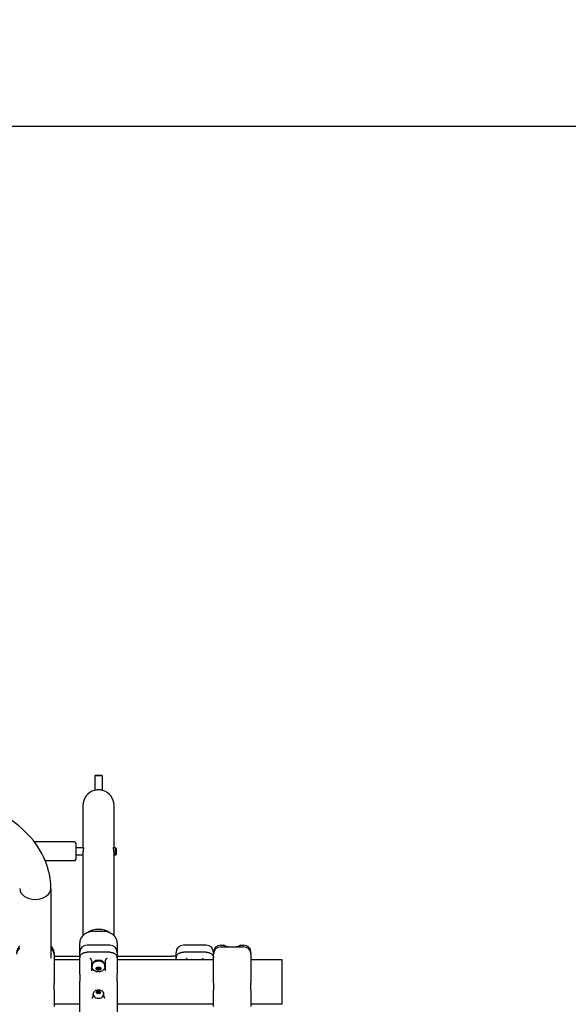
# Model space of a CAD drawing. Units: millimetres. Extents: x 234 to 18034, y 152 to 18583.
# Drawn here: x 11208 to 11955, y 5987 to 7326 of the extents above; entities that cross this region are included whole.
import ezdxf

# ---------------------------------------------------------------- set-up
doc = ezdxf.new("R2010")
doc.units = ezdxf.units.MM
for name, color, linetype in [('Widoczne (ISO)', 7, 'Continuous'), ('wymiary 100', 5, 'Continuous'), ('wymiary 100 strefy', 5, 'Continuous')]:
    doc.layers.add(name, color=color, linetype=linetype)
doc.styles.get("Standard").update_dxf_attribs({"font": 'arial.ttf'})
doc.dimstyles.new('FK_rzuty 100_m$0', dxfattribs={"dimscale": 100, "dimtxt": 2.5, "dimasz": 2.5, "dimexe": 1.25, "dimexo": 0.625, "dimtad": 1, "dimlfac": 0.001, "dimrnd": 0.01, "dimzin": 1, "dimdsep": 46, "dimtxsty": 'Standard', "dimblk": 'OBLIQUE', "dimblk1": 'ARCHTICK', "dimblk2": 'OBLIQUE', "dimcen": 2.5, "dimadec": 0, "dimazin": 0, "dimtfac": 1, "dimtmove": 0, "dimatfit": 3, "dimfxl": 1, "dimarcsym": 0})
doc.dimstyles.new('FK_rzuty 100_STREFY', dxfattribs={"dimscale": 100, "dimtxt": 4, "dimasz": 2.5, "dimexe": 1.25, "dimexo": 0.625, "dimgap": 1, "dimtad": 1, "dimdec": 1, "dimlfac": 0.001, "dimrnd": 0.01, "dimzin": 1, "dimdsep": 46, "dimtxsty": 'Standard', "dimblk": 'OBLIQUE', "dimcen": 2.5, "dimadec": 0, "dimazin": 0, "dimtfac": 1, "dimtdec": 1, "dimtmove": 0, "dimatfit": 3, "dimfxl": 1, "dimarcsym": 0})

# ---------------------------------------------------------------- blocks, each defined once
blk = doc.blocks.new('_Oblique')
at = {"color": 0, "linetype": 'ByBlock', "lineweight": -2}
blk.add_line((-0.5, -0.5), (0.5, 0.5), dxfattribs=at)
blk = doc.blocks.new('*D9')
at = {"layer": 'Defpoints', "color": 0, "transparency": 16777216}
for p in [(10507.5, 9093.9), (15602.5, 9093.9), (10285.8, 1943.7)]:
    blk.add_point(p, dxfattribs=at)
at = {"layer": 'wymiary 100 strefy', "color": 0, "lineweight": -2, "transparency": 16777216}
for p, q in [((10570, 9093.9), (15727.5, 9093.9)), ((15602.5, 1943.7), (15602.5, 9093.9)), ((10348.3, 1943.7), (15727.5, 1943.7))]:
    blk.add_line(p, q, dxfattribs=at)
at = {"layer": 'wymiary 100 strefy', "color": 0, "lineweight": -2, "transparency": 16777216, "xscale": 200, "yscale": 200, "zscale": 200}
for p, rotation in [((15602.5, 9093.9), 90), ((15602.5, 1943.7), 270)]:
    blk.add_blockref('_Oblique', p, dxfattribs=dict(at, rotation=rotation))
at = {"layer": 'wymiary 100 strefy', "color": 0, "transparency": 16777216, "insert": (15196.2, 4901.6), "char_height": 300, "attachment_point": 1, "rotation": 90}
blk.add_mtext('7.20 m ', dxfattribs=at)
blk = doc.blocks.new('*D10')
at = {"layer": 'Defpoints', "color": 0, "transparency": 16777216}
for p in [(6515.5, 7181.7), (6515.5, 3867.5), (14835.5, 3867.5)]:
    blk.add_point(p, dxfattribs=at)
at = {"layer": 'wymiary 100', "color": 0, "linetype": 'ByBlock', "lineweight": -2, "transparency": 16777216}
for p, q in [((6578, 7181.7), (14960.5, 7181.7)), ((14835.5, 7181.7), (14835.5, 3867.5)), ((6578, 3867.5), (14960.5, 3867.5))]:
    blk.add_line(p, q, dxfattribs=at)
at = {"layer": 'wymiary 100', "color": 0, "lineweight": -2, "transparency": 16777216, "xscale": 250, "yscale": 250, "zscale": 250}
for p, rotation in [((14835.5, 7181.7), 90), ((14835.5, 3867.5), 270)]:
    blk.add_blockref('_Oblique', p, dxfattribs=dict(at, rotation=rotation))
at = {"layer": 'wymiary 100', "color": 0, "transparency": 16777216, "insert": (14512.6, 5213.1), "char_height": 250, "attachment_point": 1, "rotation": 90}
blk.add_mtext('{\\fTahoma|b0|i0|c238|p34;3.31 }', dxfattribs=at)
blk = doc.blocks.new('_ArchTick')
at = {"color": 0, "linetype": 'ByBlock', "const_width": 0.15}
blk.add_lwpolyline([(-0.5, -0.5), (0.5, 0.5)], dxfattribs=at)

msp = doc.modelspace()

# ---------------------------------------------------------------- linework, layer by layer
at = {"layer": 'Widoczne (ISO)'}
for p, q in [((11311.505, 6298.986), (11310.505, 6297.986)), ((11320.505, 6297.986), (11310.505, 6297.986)), ((11310.505, 6297.986), (11310.505, 6278.42)), ((11311.505, 6298.986), (11319.505, 6298.986)), ((11319.505, 6298.986), (11320.505, 6297.986)), ((11320.505, 6297.986), (11320.505, 6278.42)), ((11294.305, 6257.822), (11294.305, 6200.298)), ((11336.705, 6200.298), (11336.705, 6257.822)), ((11282.605, 6208.298), (11228.255, 6208.298)), ((11284.605, 6206.298), (11284.605, 6184.298)), ((11295.031, 6200.298), (11284.605, 6200.298)), ((11338.605, 6200.298), (11335.98, 6200.298)), ((11338.605, 6190.298), (11338.605, 6200.298)), ((11339.605, 6199.298), (11338.605, 6200.298)), ((11294.305, 6190.298), (11284.605, 6190.298)), ((11294.305, 6192.882), (11294.305, 6080.691)), ((11336.705, 6080.691), (11336.705, 6192.882)), ((11338.605, 6190.298), (11336.705, 6190.298)), ((11339.605, 6191.298), (11338.605, 6190.298)), ((11339.605, 6199.298), (11339.605, 6191.298)), ((11282.605, 6182.298), (11243.278, 6182.298)), ((11250.722, 6144.901), (11250.722, 6050.196)), ((11310.005, 6086.644), (11321.005, 6086.644)), ((11290.005, 6057.865), (11290.005, 6070.785)), ((11331.005, 6067.865), (11300.005, 6067.865)), ((11341.005, 6070.785), (11341.005, 6057.865)), ((11462.005, 6067.865), (11431.005, 6067.865)), ((11482.005, 6067.865), (11486.005, 6067.865)), ((11482.005, 6065.516), (11513.005, 6065.516)), ((11491.672, 6065.517), (11503.339, 6065.517)), ((11509.005, 6067.865), (11513.005, 6067.865)), ((11255.022, 6057.865), (11255.022, 6056.694)), ((11255.022, 6055.516), (11255.022, 6056.694)), ((11255.022, 6055.516), (11255.022, 6016.218)), ((11255.022, 6052.716), (11290.005, 6052.716)), ((11290.005, 6054.142), (11290.005, 6057.865)), ((11290.005, 6054.142), (11290.005, 6050.606)), ((11331.005, 6058.153), (11300.005, 6058.153)), ((11341.005, 6057.865), (11341.005, 6054.142)), ((11341.005, 6050.606), (11341.005, 6054.142)), ((11341.005, 6052.716), (11415.107, 6052.716)), ((11421.005, 6052.716), (11415.107, 6052.716)), ((11421.005, 6054.142), (11421.005, 6057.865)), ((11421.005, 6054.142), (11421.005, 6050.606)), ((11462.005, 6058.153), (11431.005, 6058.153)), ((11472.005, 6056.694), (11472.005, 6057.865)), ((11472.005, 6056.694), (11472.005, 6055.516)), ((11472.005, 6016.218), (11472.005, 6055.516)), ((11523.005, 6057.865), (11523.005, 6056.694)), ((11523.005, 6055.516), (11523.005, 6056.694)), ((11523.005, 6055.516), (11523.005, 6016.218)), ((11290.005, 6047.666), (11255.022, 6047.666)), ((11290.005, 6028.3), (11290.005, 6050.606)), ((11306.005, 6047.266), (11306.005, 6032.97)), ((11306.505, 6039.719), (11306.505, 6040.85)), ((11306.755, 6038.694), (11306.755, 6039.719)), ((11324.255, 6038.694), (11324.255, 6039.719)), ((11324.505, 6039.719), (11324.505, 6040.85)), ((11325.005, 6032.97), (11325.005, 6047.266)), ((11341.005, 6050.606), (11341.005, 6028.3)), ((11472.005, 6047.666), (11341.005, 6047.666)), ((11421.005, 6047.666), (11421.005, 6050.606)), ((11565.505, 6047.666), (11523.005, 6047.666)), ((11565.505, 5987.366), (11565.505, 6047.666)), ((11290.005, 6028.3), (11290.005, 6018.814)), ((11312.041, 6035.83), (11313.773, 6037.951)), ((11313.773, 6033.709), (11312.041, 6035.83)), ((11313.773, 6037.951), (11317.237, 6037.951)), ((11313.773, 6035.915), (11313.773, 6033.709)), ((11317.237, 6033.709), (11313.773, 6033.709)), ((11317.237, 6037.951), (11318.969, 6035.83)), ((11317.237, 6035.915), (11317.237, 6033.709)), ((11318.969, 6035.83), (11317.237, 6033.709)), ((11341.005, 6018.814), (11341.005, 6028.3)), ((11255.022, 6006.731), (11255.022, 6016.218)), ((11290.005, 6003.571), (11290.005, 6018.814)), ((11341.005, 6018.814), (11341.005, 6003.571)), ((11472.005, 6016.218), (11472.005, 6006.731)), ((11523.005, 6006.731), (11523.005, 6016.218)), ((11255.022, 6006.731), (11255.022, 5984.425)), ((11290.005, 5974.194), (11290.005, 6003.571)), ((11308.005, 6000.869), (11308.005, 5999.179)), ((11308.505, 6001.288), (11308.505, 6000.545)), ((11312.737, 6003.077), (11313.412, 6005.062)), ((11314.83, 6001.672), (11312.737, 6003.077)), ((11313.412, 6005.062), (11316.18, 6005.641)), ((11313.412, 6005.062), (11313.412, 6003.224)), ((11317.598, 6002.251), (11314.83, 6001.672)), ((11316.18, 6005.641), (11318.273, 6004.236)), ((11316.18, 6003.803), (11316.18, 6005.641)), ((11318.273, 6004.236), (11317.598, 6002.251)), ((11322.505, 6001.288), (11322.505, 6000.545)), ((11323.005, 5999.179), (11323.005, 6000.869)), ((11341.005, 6003.571), (11341.005, 5974.194)), ((11472.005, 5984.425), (11472.005, 6006.731)), ((11523.005, 6006.731), (11523.005, 5984.425)), ((11290.005, 5987.366), (11255.022, 5987.366)), ((11472.005, 5987.366), (11341.005, 5987.366)), ((11565.505, 5987.366), (11523.005, 5987.366))]:
    msp.add_line(p, q, dxfattribs=at)
for centre, radius, start, end in [((11315.505, 6257.822), 21.2, 105.036478, 180), ((11315.505, 6257.822), 21.2, 0, 74.963522), ((11282.605, 6206.298), 2, 0, 90), ((11282.605, 6184.298), 2, 270, 0), ((11214.022, 6057.865), 10, 124.750226, 180), ((11245.022, 6057.865), 10, 0, 55.249774), ((11300.005, 6057.865), 10, 90, 180), ((11331.005, 6057.865), 10, 0, 90), ((11431.005, 6057.865), 10, 90, 180), ((11462.005, 6057.865), 10, 0, 90), ((11482.005, 6057.865), 10, 90, 180), ((11482.005, 6055.516), 10, 90, 180), ((11486.005, 6065.865), 2, 19.593734, 90), ((11509.005, 6065.865), 2, 90, 160.406238), ((11513.005, 6057.865), 10, 0, 90), ((11513.005, 6055.516), 10, 0, 90), ((11214.022, 6055.516), 10, 124.750226, 180), ((11245.022, 6055.516), 10, 0, 55.249774)]:
    msp.add_arc(centre, radius, start, end, dxfattribs=at)
for centre, major_axis, start_param, end_param in [((11229.522, 6144.901), (-21.2, 0), 0, 3.14159265), ((11229.522, 6144.901), (-21.2, 0), 0, 3.14159265), ((11315.505, 6074.19), (-21.2, 0), 3.92481176, 5.49996897), ((11315.505, 6074.19), (21.2, 0), 0.78321911, 2.35837631), ((11315.505, 6039.719), (9, 0), 6.03684747, 9.6711158), ((11315.505, 6040.85), (-9.5, 0), 0, 0.39898888), ((11315.505, 6040.85), (9, 0), 0, 3.14159265), ((11315.505, 6039.719), (-8.75, 0), 3.14159265, 6.28318531), ((11315.505, 6040.85), (9.5, 0), 5.88419643, 6.28318531), ((11315.505, 6000.545), (-7.5, 0), 5.83637884, 6.28318531), ((11315.505, 6000.545), (7, 0), 3.14159265, 6.28318531), ((11315.505, 6000.545), (7.5, 0), 0, 0.44680647)]:
    msp.add_ellipse(centre, major_axis=major_axis, ratio=0.70710678, start_param=start_param, end_param=end_param, dxfattribs=at)
for points, knots in [([(11250.722, 6144.901), (11250.722, 6157.912), (11248.037, 6170.902), (11237.661, 6195.769), (11229.799, 6207.574), (11209.642, 6229.057), (11197.143, 6238.614), (11169.141, 6254.328), (11153.633, 6260.488), (11120.961, 6269.096), (11103.799, 6271.542), (11084.198, 6272.132), (11081.86, 6272.167), (11079.522, 6272.167)], [0, 0, 0, 0, 0.28691497, 0.28691497, 0.58580295, 0.58580295, 0.89996222, 0.89996222, 1.21412148, 1.21412148, 1.52828075, 1.52828075, 1.57079633, 1.57079633, 1.57079633, 1.57079633]), ([(11321.005, 6278.296), (11321.005, 6278.296), (11321.005, 6278.296), (11321, 6278.297), (11320.985, 6278.301), (11320.92, 6278.318), (11320.857, 6278.334), (11320.566, 6278.406), (11320.237, 6278.486), (11319.353, 6278.663), (11318.802, 6278.758), (11317.551, 6278.912), (11316.864, 6278.968), (11315.47, 6279.009), (11314.78, 6278.997), (11313.476, 6278.914), (11312.873, 6278.847), (11311.834, 6278.694), (11311.395, 6278.612), (11310.773, 6278.483), (11310.555, 6278.432), (11310.251, 6278.359), (11310.149, 6278.333), (11310.048, 6278.307), (11310.024, 6278.301), (11310.008, 6278.297), (11310.005, 6278.296), (11310.005, 6278.296)], [-3.47838926, -3.47838926, -3.47838926, -3.47838926, -3.46637508, -3.46637508, -3.40706337, -3.40706337, -3.31659738, -3.31659738, -3.10527865, -3.10527865, -2.88899578, -2.88899578, -2.67365948, -2.67365948, -2.46756037, -2.46756037, -2.2686664, -2.2686664, -2.08319515, -2.08319515, -1.94618987, -1.94618987, -1.83321683, -1.83321683, -1.76837769, -1.76837769, -1.73929399, -1.73929399, -1.73929399, -1.73929399]), ([(11294.599, 6200.298), (11294.628, 6200.39), (11294.657, 6200.471), (11294.781, 6200.756), (11294.873, 6200.839), (11295, 6200.72), (11295.034, 6200.527), (11295.028, 6199.903), (11294.991, 6199.491), (11294.87, 6198.519), (11294.79, 6197.973), (11294.631, 6196.849), (11294.553, 6196.283), (11294.436, 6195.256), (11294.392, 6194.802), (11294.341, 6194.08), (11294.327, 6193.808), (11294.313, 6193.411), (11294.309, 6193.281), (11294.306, 6193.073), (11294.305, 6192.995), (11294.305, 6192.905), (11294.305, 6192.893), (11294.305, 6192.882)], [-3.09456972, -3.09456972, -3.09456972, -3.09456972, -3.02696487, -3.02696487, -2.80963305, -2.80963305, -2.59720136, -2.59720136, -2.39462757, -2.39462757, -2.20148689, -2.20148689, -2.02682225, -2.02682225, -1.89043552, -1.89043552, -1.80633914, -1.80633914, -1.7646435, -1.7646435, -1.73871528, -1.73871528, -1.73481207, -1.73481207, -1.73481207, -1.73481207]), ([(11336.705, 6192.882), (11336.705, 6192.913), (11336.705, 6192.944), (11336.704, 6193.061), (11336.703, 6193.147), (11336.699, 6193.395), (11336.693, 6193.559), (11336.657, 6194.376), (11336.598, 6195.054), (11336.445, 6196.391), (11336.353, 6197.038), (11336.175, 6198.289), (11336.091, 6198.874), (11335.988, 6199.831), (11335.969, 6200.198), (11336.001, 6200.681), (11336.05, 6200.8), (11336.186, 6200.795), (11336.269, 6200.685), (11336.371, 6200.419), (11336.391, 6200.361), (11336.411, 6200.298)], [-1.74441876, -1.74441876, -1.74441876, -1.74441876, -1.73404009, -1.73404009, -1.70578007, -1.70578007, -1.65374309, -1.65374309, -1.44981892, -1.44981892, -1.24892102, -1.24892102, -1.03168191, -1.03168191, -0.82202279, -0.82202279, -0.62082907, -0.62082907, -0.43056244, -0.43056244, -0.38414213, -0.38414213, -0.38414213, -0.38414213]), ([(11310.005, 6086.644), (11308.995, 6086.644), (11307.984, 6086.585), (11305.985, 6086.348), (11304.996, 6086.17), (11303.056, 6085.698), (11302.106, 6085.403), (11300.263, 6084.698), (11299.372, 6084.286), (11297.666, 6083.352), (11296.855, 6082.827), (11295.349, 6081.683), (11294.654, 6081.064), (11293.4, 6079.748), (11292.839, 6079.051), (11291.863, 6077.596), (11291.448, 6076.837), (11290.771, 6075.277), (11290.509, 6074.476), (11290.112, 6072.714), (11290.005, 6071.748), (11290.005, 6070.785)], [0, 0, 0, 0, 0.27959697, 0.27959697, 0.56028533, 0.56028533, 0.84424528, 0.84424528, 1.13325976, 1.13325976, 1.42857999, 1.42857999, 1.7244133, 1.7244133, 2.02024661, 2.02024661, 2.31607993, 2.31607993, 2.61191324, 2.61191324, 2.95833314, 2.95833314, 2.95833314, 2.95833314]), ([(11341.005, 6070.785), (11341.005, 6071.608), (11340.928, 6072.432), (11340.615, 6074.062), (11340.38, 6074.868), (11339.756, 6076.442), (11339.366, 6077.209), (11338.44, 6078.685), (11337.904, 6079.394), (11336.695, 6080.736), (11336.022, 6081.37), (11334.556, 6082.546), (11333.762, 6083.088), (11332.07, 6084.07), (11331.172, 6084.509), (11329.311, 6085.263), (11328.351, 6085.581), (11326.391, 6086.092), (11325.394, 6086.287), (11323.268, 6086.57), (11322.136, 6086.644), (11321.005, 6086.644)], [0, 0, 0, 0, 0.29582789, 0.29582789, 0.59165577, 0.59165577, 0.88748366, 0.88748366, 1.18331155, 1.18331155, 1.47913943, 1.47913943, 1.77496732, 1.77496732, 2.07079521, 2.07079521, 2.36069321, 2.36069321, 2.64523008, 2.64523008, 2.95827887, 2.95827887, 2.95827887, 2.95827887]), ([(11488.555, 6066.125), (11488.371, 6066.226), (11488.214, 6066.32), (11487.956, 6066.486), (11487.855, 6066.559), (11487.714, 6066.669), (11487.675, 6066.707), (11487.672, 6066.71), (11487.672, 6066.71), (11487.672, 6066.71)], [0, 0, 0, 0, 0.146205061, 0.146205061, 0.292410122, 0.292410122, 0.438615182, 0.438615182, 0.444117508, 0.444117508, 0.444117508, 0.444117508]), ([(11491.696, 6065.516), (11491.446, 6065.528), (11491.207, 6065.544), (11490.593, 6065.597), (11490.242, 6065.641), (11489.618, 6065.753), (11489.345, 6065.819), (11488.885, 6065.967), (11488.699, 6066.047), (11488.555, 6066.125)], [1.931029359, 1.931029359, 1.931029359, 1.931029359, 2.035296848, 2.035296848, 2.213648757, 2.213648757, 2.392000666, 2.392000666, 2.570352575, 2.570352575, 2.570352575, 2.570352575]), ([(11506.455, 6066.125), (11506.311, 6066.047), (11506.125, 6065.967), (11505.665, 6065.819), (11505.392, 6065.753), (11504.768, 6065.641), (11504.417, 6065.597), (11503.803, 6065.544), (11503.565, 6065.528), (11503.314, 6065.516)], [0, 0, 0, 0, 0.178359336, 0.178359336, 0.356718672, 0.356718672, 0.535078008, 0.535078008, 0.639344692, 0.639344692, 0.639344692, 0.639344692]), ([(11507.338, 6066.711), (11507.339, 6066.711), (11507.318, 6066.689), (11507.227, 6066.613), (11507.143, 6066.548), (11506.917, 6066.395), (11506.776, 6066.306), (11506.559, 6066.182), (11506.508, 6066.154), (11506.455, 6066.125)], [0.286907956, 0.286907956, 0.286907956, 0.286907956, 0.396633936, 0.396633936, 0.542839087, 0.542839087, 0.689044239, 0.689044239, 0.731025757, 0.731025757, 0.731025757, 0.731025757]), ([(11290.005, 6050.606), (11290.005, 6051.012), (11290.047, 6051.417), (11290.215, 6052.215), (11290.341, 6052.606), (11290.671, 6053.37), (11290.877, 6053.742), (11291.362, 6054.452), (11291.641, 6054.79), (11292.263, 6055.426), (11292.606, 6055.723), (11293.347, 6056.273), (11293.745, 6056.524), (11294.588, 6056.977), (11295.033, 6057.179), (11295.957, 6057.527), (11296.436, 6057.674), (11297.42, 6057.91), (11297.924, 6058), (11298.954, 6058.122), (11299.48, 6058.153), (11300.005, 6058.153)], [0, 0, 0, 0, 0.14252384, 0.14252384, 0.28449291, 0.28449291, 0.42794389, 0.42794389, 0.57142219, 0.57142219, 0.71490048, 0.71490048, 0.85837877, 0.85837877, 1.00185706, 1.00185706, 1.14533535, 1.14533535, 1.28881364, 1.28881364, 1.43478292, 1.43478292, 1.43478292, 1.43478292]), ([(11331.005, 6058.153), (11331.522, 6058.153), (11332.039, 6058.123), (11333.06, 6058.004), (11333.564, 6057.916), (11334.549, 6057.681), (11335.029, 6057.535), (11335.954, 6057.189), (11336.399, 6056.988), (11337.244, 6056.537), (11337.643, 6056.286), (11338.386, 6055.738), (11338.73, 6055.441), (11339.354, 6054.807), (11339.634, 6054.469), (11340.122, 6053.761), (11340.329, 6053.389), (11340.664, 6052.622), (11340.792, 6052.227), (11340.962, 6051.423), (11341.005, 6051.014), (11341.005, 6050.606)], [0, 0, 0, 0, 0.14348045, 0.14348045, 0.28696089, 0.28696089, 0.43044134, 0.43044134, 0.57392178, 0.57392178, 0.71740223, 0.71740223, 0.86088267, 0.86088267, 1.00436312, 1.00436312, 1.14784356, 1.14784356, 1.29132401, 1.29132401, 1.43480445, 1.43480445, 1.43480445, 1.43480445]), ([(11421.005, 6050.606), (11421.005, 6051.012), (11421.047, 6051.417), (11421.215, 6052.215), (11421.341, 6052.606), (11421.671, 6053.37), (11421.877, 6053.742), (11422.362, 6054.452), (11422.641, 6054.79), (11423.263, 6055.426), (11423.606, 6055.723), (11424.347, 6056.273), (11424.745, 6056.524), (11425.588, 6056.977), (11426.033, 6057.179), (11426.957, 6057.527), (11427.436, 6057.674), (11428.42, 6057.91), (11428.924, 6058), (11429.954, 6058.122), (11430.48, 6058.153), (11431.005, 6058.153)], [0, 0, 0, 0, 0.14252384, 0.14252384, 0.28449291, 0.28449291, 0.42794389, 0.42794389, 0.57142219, 0.57142219, 0.71490048, 0.71490048, 0.85837877, 0.85837877, 1.00185706, 1.00185706, 1.14533535, 1.14533535, 1.28881364, 1.28881364, 1.43478292, 1.43478292, 1.43478292, 1.43478292]), ([(11462.005, 6058.153), (11462.522, 6058.153), (11463.039, 6058.123), (11464.06, 6058.004), (11464.564, 6057.916), (11465.549, 6057.681), (11466.029, 6057.535), (11466.954, 6057.189), (11467.399, 6056.988), (11468.244, 6056.537), (11468.643, 6056.286), (11469.386, 6055.738), (11469.73, 6055.441), (11470.354, 6054.807), (11470.634, 6054.469), (11471.122, 6053.761), (11471.329, 6053.389), (11471.664, 6052.622), (11471.792, 6052.227), (11471.962, 6051.423), (11472.005, 6051.014), (11472.005, 6050.606)], [0, 0, 0, 0, 0.14348045, 0.14348045, 0.28696089, 0.28696089, 0.43044134, 0.43044134, 0.57392178, 0.57392178, 0.71740223, 0.71740223, 0.86088267, 0.86088267, 1.00436312, 1.00436312, 1.14784356, 1.14784356, 1.29132401, 1.29132401, 1.43480445, 1.43480445, 1.43480445, 1.43480445]), ([(11305.805, 6047.961), (11305.766, 6048.026), (11305.721, 6048.095), (11305.533, 6048.37), (11305.363, 6048.591), (11305.006, 6049.024), (11304.818, 6049.238), (11304.425, 6049.661), (11304.218, 6049.873), (11304.009, 6050.073), (11304.007, 6050.075), (11304.005, 6050.077)], [-0.292261111, -0.292261111, -0.292261111, -0.292261111, -0.261706689, -0.261706689, -0.173502984, -0.173502984, -0.088733309, -0.088733309, 0, 0, 0.000900529, 0.000900529, 0.000900529, 0.000900529]), ([(11306.005, 6047.266), (11306.005, 6047.47), (11305.943, 6047.712), (11305.828, 6047.922), (11305.817, 6047.941), (11305.805, 6047.961)], [-0.3148990612, -0.3148990612, -0.3148990612, -0.3148990612, -0.2281085066, -0.2281085066, -0.2194094833, -0.2194094833, -0.2194094833, -0.2194094833]), ([(11325.205, 6047.961), (11325.193, 6047.941), (11325.182, 6047.922), (11325.067, 6047.712), (11325.005, 6047.47), (11325.005, 6047.266)], [-1.0447614454, -1.0447614454, -1.0447614454, -1.0447614454, -1.0360624222, -1.0360624222, -0.9492718676, -0.9492718676, -0.9492718676, -0.9492718676]), ([(11327.005, 6050.077), (11327.003, 6050.075), (11327.001, 6050.073), (11326.793, 6049.873), (11326.585, 6049.661), (11326.192, 6049.238), (11326.004, 6049.024), (11325.647, 6048.591), (11325.477, 6048.37), (11325.289, 6048.095), (11325.245, 6048.026), (11325.205, 6047.961)], [-0.900032215, -0.900032215, -0.900032215, -0.900032215, -0.898932784, -0.898932784, -0.790600786, -0.790600786, -0.687107878, -0.687107878, -0.579422458, -0.579422458, -0.542119425, -0.542119425, -0.542119425, -0.542119425]), ([(11436.805, 6047.961), (11436.766, 6048.026), (11436.721, 6048.095), (11436.533, 6048.37), (11436.363, 6048.591), (11436.006, 6049.024), (11435.818, 6049.238), (11435.425, 6049.661), (11435.218, 6049.873), (11435.009, 6050.073), (11435.007, 6050.075), (11435.005, 6050.077)], [-0.292261111, -0.292261111, -0.292261111, -0.292261111, -0.261706689, -0.261706689, -0.173502984, -0.173502984, -0.088733309, -0.088733309, 0, 0, 0.000900529, 0.000900529, 0.000900529, 0.000900529]), ([(11436.939, 6047.665), (11436.913, 6047.749), (11436.879, 6047.829), (11436.828, 6047.922), (11436.817, 6047.941), (11436.805, 6047.961)], [-0.2614345704, -0.2614345704, -0.2614345704, -0.2614345704, -0.2281085066, -0.2281085066, -0.2194094833, -0.2194094833, -0.2194094833, -0.2194094833]), ([(11456.205, 6047.961), (11456.193, 6047.941), (11456.182, 6047.922), (11456.131, 6047.829), (11456.098, 6047.749), (11456.071, 6047.665)], [-1.0447614454, -1.0447614454, -1.0447614454, -1.0447614454, -1.0360624222, -1.0360624222, -1.0027363584, -1.0027363584, -1.0027363584, -1.0027363584]), ([(11458.005, 6050.077), (11458.003, 6050.075), (11458.001, 6050.073), (11457.793, 6049.873), (11457.585, 6049.661), (11457.192, 6049.238), (11457.004, 6049.024), (11456.647, 6048.591), (11456.477, 6048.37), (11456.289, 6048.095), (11456.245, 6048.026), (11456.205, 6047.961)], [-0.900032215, -0.900032215, -0.900032215, -0.900032215, -0.898932784, -0.898932784, -0.790600786, -0.790600786, -0.687107878, -0.687107878, -0.579422458, -0.579422458, -0.542119425, -0.542119425, -0.542119425, -0.542119425]), ([(11324.255, 6038.694), (11324.255, 6037.966), (11324.128, 6037.241), (11323.649, 6035.862), (11323.287, 6035.216), (11322.362, 6034.006), (11321.777, 6033.465), (11320.409, 6032.504), (11319.607, 6032.117), (11317.87, 6031.54), (11316.926, 6031.373), (11315.01, 6031.288), (11314.036, 6031.376), (11312.151, 6031.82), (11311.237, 6032.174), (11309.597, 6033.156), (11308.86, 6033.766), (11307.735, 6035.174), (11307.313, 6035.93), (11306.859, 6037.38), (11306.755, 6038.036), (11306.755, 6038.694)], [1.57079633, 1.57079633, 1.57079633, 1.57079633, 1.81184222, 1.81184222, 2.06643458, 2.06643458, 2.35925161, 2.35925161, 2.70269381, 2.70269381, 3.07911291, 3.07911291, 3.46339117, 3.46339117, 3.84418355, 3.84418355, 4.19846251, 4.19846251, 4.49456298, 4.49456298, 4.71238898, 4.71238898, 4.71238898, 4.71238898]), ([(11308.005, 5999.179), (11308.005, 5998.802), (11307.981, 5998.389), (11307.846, 5997.588), (11307.75, 5997.199), (11307.549, 5996.86)], [1.305273089, 1.305273089, 1.305273089, 1.305273089, 1.465206524, 1.465206524, 1.620583457, 1.620583457, 1.620583457, 1.620583457]), ([(11308.505, 6001.288), (11308.505, 6001.873), (11308.607, 6002.457), (11308.991, 6003.566), (11309.28, 6004.085), (11310.019, 6005.057), (11310.486, 6005.491), (11311.577, 6006.263), (11312.215, 6006.574), (11313.602, 6007.039), (11314.356, 6007.175), (11315.889, 6007.245), (11316.669, 6007.176), (11318.18, 6006.82), (11318.913, 6006.535), (11320.229, 6005.744), (11320.82, 6005.253), (11321.721, 6004.118), (11322.059, 6003.511), (11322.422, 6002.344), (11322.505, 6001.816), (11322.505, 6001.288)], [0.81123931, 0.81123931, 0.81123931, 0.81123931, 1.05117178, 1.05117178, 1.30452222, 1.30452222, 1.59598594, 1.59598594, 1.93899552, 1.93899552, 2.31701445, 2.31701445, 2.70383997, 2.70383997, 3.08681821, 3.08681821, 3.44137152, 3.44137152, 3.73612951, 3.73612951, 3.95283197, 3.95283197, 3.95283197, 3.95283197]), ([(11323.461, 5996.86), (11323.261, 5997.199), (11323.164, 5997.588), (11323.03, 5998.389), (11323.005, 5998.802), (11323.005, 5999.179)], [1.782354939, 1.782354939, 1.782354939, 1.782354939, 1.937731872, 1.937731872, 2.097665307, 2.097665307, 2.097665307, 2.097665307]), ([(11306.847, 5995.64), (11306.848, 5995.642), (11306.849, 5995.644), (11306.968, 5995.869), (11307.089, 5996.082), (11307.326, 5996.488), (11307.443, 5996.68), (11307.549, 5996.86)], [-0.00076114, -0.00076114, -0.00076114, -0.00076114, 0, 0, 0.081416453, 0.081416453, 0.164297083, 0.164297083, 0.164297083, 0.164297083]), ([(11323.461, 5996.86), (11323.472, 5996.842), (11323.482, 5996.824), (11323.601, 5996.624), (11323.719, 5996.429), (11323.946, 5996.039), (11324.054, 5995.847), (11324.161, 5995.644), (11324.162, 5995.642), (11324.163, 5995.64)], [0, 0, 0, 0, 0.008238314, 0.008238314, 0.090902599, 0.090902599, 0.164096675, 0.164096675, 0.164857016, 0.164857016, 0.164857016, 0.164857016])]:
    msp.add_open_spline(points, degree=3, knots=knots, dxfattribs=at)
for points, weights in [([(11313.018, 6037.026), (11313.369, 6036.575), (11313.773, 6035.915)], [1.07588908075, 1.06671902659, 1]), ([(11313.773, 6035.915), (11315.505, 6036.268), (11317.237, 6035.915)], [2.10395067282, 2.42943297463, 2.10395067281]), ([(11317.237, 6035.915), (11317.642, 6036.575), (11317.993, 6037.026)], [1, 1.06671902659, 1.07588908075]), ([(11313.412, 6003.224), (11313.34, 6002.948), (11313.274, 6002.717)], [1, 1.0294940369, 1.04774185292]), ([(11316.18, 6003.803), (11314.796, 6003.219), (11313.412, 6003.224)], [1, 1.15470053838, 1]), ([(11317.731, 6002.642), (11316.997, 6003.024), (11316.18, 6003.803)], [2.2810431656, 2.40951588861, 2.15754051131])]:
    msp.add_rational_spline(points, weights, degree=2, dxfattribs=at)

# ---------------------------------------------------------------- dimensions: what is measured, and where the dimension line sits
at = {"layer": 'wymiary 100'}
dim = msp.add_linear_dim(base=(14835.505, 3867.516), p1=(6515.505, 7181.658), p2=(6515.505, 3867.516), angle=90, text='{\\fTahoma|b0|i0|c238|p34;<> }', dimstyle='FK_rzuty 100_m$0', override={"dimarcsym": 1}, dxfattribs=at)
dim.commit()
dim.dimension.update_dxf_attribs({"geometry": '*D10', "text_midpoint": (14835.505, 5524.587), "dimtype": 160})
at = {"layer": 'wymiary 100 strefy'}
dim = msp.add_linear_dim(base=(15602.512, 9093.871), p1=(10285.778, 1943.67), p2=(10507.512, 9093.871), angle=90, text='<> ', dimstyle='FK_rzuty 100_STREFY', override={"dimtxt": 3, "dimasz": 2, "dimdec": 2, "dimrnd": 0.1, "dimpost": ' m'}, dxfattribs=at)
dim.commit()
dim.dimension.update_dxf_attribs({"geometry": '*D9', "text_midpoint": (15602.512, 5518.77), "dimtype": 160})

doc.saveas('drawing.dxf')
